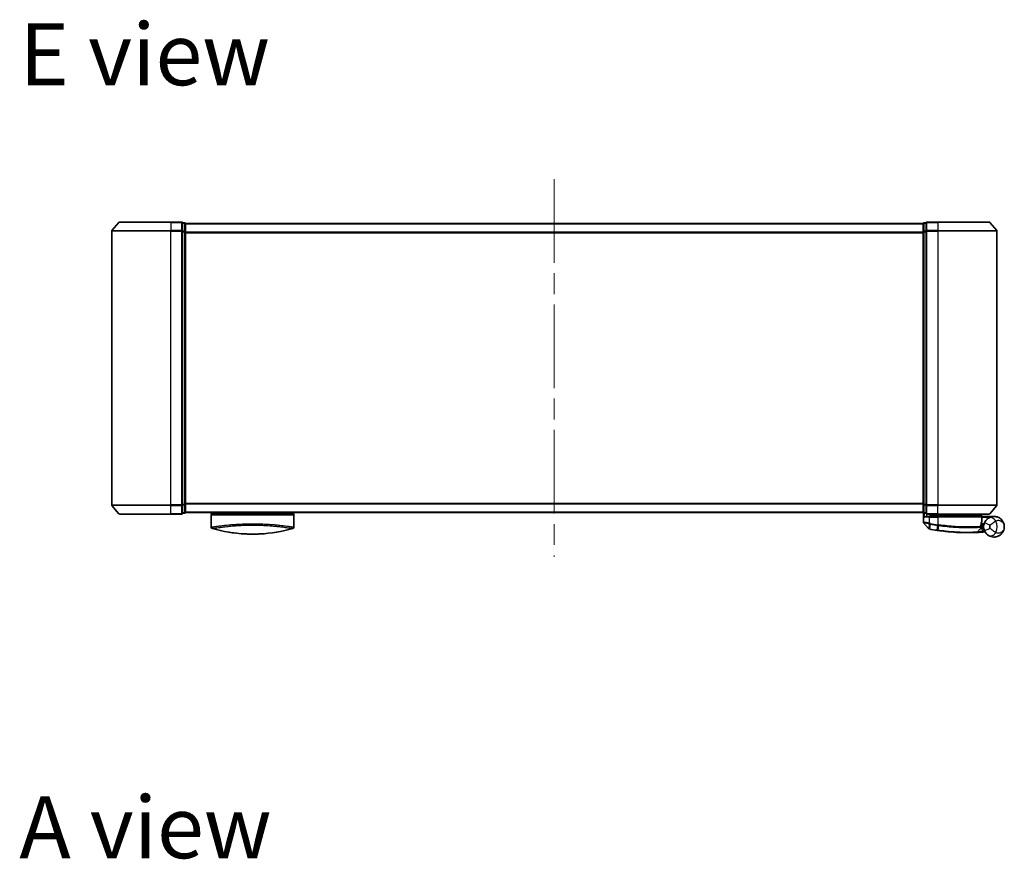
# Model space of a CAD drawing. Units: millimetres. Extents: x 72 to 8529, y 40 to 1726.
# Drawn here: x 2658 to 2992, y 1069 to 1354 of the extents above; entities that cross this region are included whole.
import ezdxf

# ---------------------------------------------------------------- set-up
doc = ezdxf.new("R2010")
doc.units = ezdxf.units.MM
doc.header["$LTSCALE"] = 5
doc.linetypes.add('CHAIN', pattern=[0.3543, 0.2362, -0.0295, 0.0591, -0.0295])
for name, color, linetype, lineweight in [('Centerline (ISO)', 131, 'Continuous', 18), ('Symbol (ISO)', 7, 'Continuous', 18), ('Visible (ISO)', 7, 'Continuous', 35), ('Visible Narrow (ISO)', 7, 'Continuous', 25)]:
    doc.layers.add(name, color=color, linetype=linetype, lineweight=lineweight)
doc.styles.add('Note Text (TK)', font='MS PGothic.ttf')

msp = doc.modelspace()

# ---------------------------------------------------------------- linework, layer by layer
at = {"layer": 'Centerline (ISO)', "linetype": 'CHAIN', "ltscale": 23.990969}
msp.add_line((2839.107, 1299.89), (2839.107, 1171.89), dxfattribs=at)
at = {"layer": 'Visible (ISO)'}
for p, q in [((2691.517, 1285.282), (2689.177, 1282.473)), ((2691.748, 1285.39), (2709.107, 1285.39)), ((2712.807, 1285.39), (2709.107, 1285.39)), ((2713.807, 1285.09), (2713.107, 1285.09)), ((2713.107, 1282.281), (2713.107, 1285.09)), ((2714.107, 1284.79), (2714.107, 1284.89)), ((2964.107, 1284.89), (2714.107, 1284.89)), ((2714.107, 1282.1), (2714.107, 1284.79)), ((2964.107, 1284.89), (2964.107, 1284.79)), ((2964.107, 1284.79), (2964.107, 1282.1)), ((2965.107, 1285.09), (2964.407, 1285.09)), ((2965.107, 1285.09), (2965.107, 1282.281)), ((2969.107, 1285.39), (2965.407, 1285.39)), ((2969.107, 1285.39), (2986.467, 1285.39)), ((2986.697, 1285.282), (2989.038, 1282.473)), ((2689.107, 1282.281), (2689.107, 1189.499)), ((2713.107, 1189.499), (2713.107, 1282.281)), ((2714.107, 1189.68), (2714.107, 1282.1)), ((2964.107, 1282.1), (2964.107, 1189.68)), ((2965.107, 1282.281), (2965.107, 1189.499)), ((2989.107, 1189.499), (2989.107, 1282.281)), ((2691.517, 1186.498), (2689.177, 1189.307)), ((2713.107, 1186.69), (2713.107, 1189.499)), ((2714.107, 1186.99), (2714.107, 1189.68)), ((2964.107, 1189.68), (2964.107, 1186.99)), ((2965.107, 1189.499), (2965.107, 1186.69)), ((2986.697, 1186.498), (2989.038, 1189.307)), ((2709.107, 1186.39), (2691.748, 1186.39)), ((2709.107, 1186.39), (2712.807, 1186.39)), ((2713.107, 1186.69), (2713.807, 1186.69)), ((2714.107, 1186.89), (2714.107, 1186.99)), ((2714.107, 1186.89), (2964.107, 1186.89)), ((2722.857, 1186.89), (2722.857, 1186.59)), ((2722.857, 1186.59), (2750.857, 1186.59)), ((2722.857, 1186.09), (2722.857, 1181.967)), ((2750.857, 1186.89), (2750.857, 1186.59)), ((2750.857, 1186.09), (2750.857, 1181.967)), ((2964.107, 1186.99), (2964.107, 1186.89)), ((2964.207, 1186.766), (2964.207, 1183.659)), ((2964.407, 1186.69), (2965.107, 1186.69)), ((2965.407, 1186.39), (2969.107, 1186.39)), ((2965.407, 1185.59), (2966.207, 1185.59)), ((2969.107, 1185.59), (2966.207, 1185.59)), ((2966.507, 1186.39), (2966.507, 1185.59)), ((2967.007, 1185.59), (2966.507, 1186.09)), ((2966.507, 1186.09), (2968.507, 1186.09)), ((2969.107, 1186.09), (2968.507, 1186.09)), ((2986.467, 1186.39), (2969.107, 1186.39)), ((2969.107, 1186.09), (2983.59, 1186.09)), ((2969.107, 1185.59), (2983.657, 1185.59)), ((2983.59, 1186.09), (2983.607, 1186.09)), ((2983.607, 1186.09), (2983.607, 1186.39)), ((2983.607, 1186.09), (2984.107, 1185.59)), ((2983.957, 1183.887), (2983.957, 1185.29)), ((2988.107, 1185.59), (2984.091, 1185.59)), ((2965.9, 1181.466), (2964.274, 1183.47)), ((2982.394, 1180.249), (2983.544, 1181.468)), ((2983.781, 1182.19), (2983.609, 1182.19)), ((2983.635, 1182.59), (2984.607, 1182.59)), ((2984.607, 1183.09), (2983.72, 1183.09)), ((2984.607, 1183.09), (2984.607, 1182.09))]:
    msp.add_line(p, q, dxfattribs=at)
for centre, radius, start, end in [((2691.748, 1285.09), 0.3, 90, 140.19443), ((2712.807, 1285.09), 0.3, 0, 90), ((2713.807, 1284.79), 0.3, 0, 90), ((2964.407, 1284.79), 0.3, 90, 180), ((2965.407, 1285.09), 0.3, 90, 180), ((2986.467, 1285.09), 0.3, 39.80557, 90), ((2689.407, 1282.281), 0.3, 140.19443, 180), ((2988.807, 1282.281), 0.3, 0, 39.80557), ((2689.407, 1189.499), 0.3, 180, 219.80557), ((2988.807, 1189.499), 0.3, 320.19443, 0), ((2691.748, 1186.69), 0.3, 219.80557, 270), ((2712.807, 1186.69), 0.3, 270, 0), ((2713.807, 1186.99), 0.3, 270, 0), ((2723.357, 1186.09), 0.5, 90, 180), ((2750.357, 1186.09), 0.5, 0, 90), ((2964.407, 1186.99), 0.3, 180, 270), ((2965.407, 1186.69), 0.3, 180, 270), ((2983.657, 1185.29), 0.3, 0, 90), ((2986.467, 1186.69), 0.3, 270, 320.19443), ((2723.357, 1181.967), 0.5, 180, 254.17611), ((2725.057, 1182.754), 0.5, 301.65283, 301.68235), ((2750.357, 1181.967), 0.5, 285.82389, 0), ((2964.507, 1183.659), 0.3, 180, 219.0519), ((2966.133, 1181.655), 0.3, 219.0519, 258.94777), ((2979.207, 1248.59), 68.5, 259.05999, 261.29052), ((2983.325, 1181.674), 0.3, 316.67461, 4.97548), ((2983.657, 1183.887), 0.3, 338.00927, 0), ((2988.107, 1182.09), 3.5, 158.33427, 201.66573), ((2982.176, 1180.455), 0.3, 272.49447, 316.67461), ((2979.207, 1248.59), 68.5, 274.08449, 274.75952), ((2984.916, 1180.027), 0.3, 32.87658, 94.75952)]:
    msp.add_arc(centre, radius, start, end, dxfattribs=at)
for centre, major_axis, start_param, end_param in [((2735.071, 1217.09), (42.866, -6.124), 4.5571409, 4.8191139), ((2738.643, 1217.09), (42.866, 6.124), 4.6056641, 4.867637)]:
    msp.add_ellipse(centre, major_axis=major_axis, ratio=0.8630804, start_param=start_param, end_param=end_param, dxfattribs=at)
for points, knots in [([(2964.475, 1185.29), (2964.476, 1185.291), (2964.477, 1185.292), (2964.548, 1185.346), (2964.641, 1185.399), (2964.862, 1185.492), (2964.981, 1185.53), (2965.185, 1185.573), (2965.265, 1185.584), (2965.341, 1185.588)], [-0.00063245, -0.00063245, -0.00063245, -0.00063245, 0, 0, 0.04422726, 0.04422726, 0.08643036, 0.08643036, 0.11460467, 0.11460467, 0.11460467, 0.11460467]), ([(2983.369, 1185.887), (2983.397, 1185.914), (2983.424, 1185.941), (2983.477, 1185.991), (2983.501, 1186.014), (2983.542, 1186.052), (2983.558, 1186.066), (2983.581, 1186.085), (2983.588, 1186.09), (2983.59, 1186.09)], [0, 0, 0, 0, 0.011706172, 0.011706172, 0.023422066, 0.023422066, 0.035151599, 0.035151599, 0.046245014, 0.046245014, 0.046245014, 0.046245014]), ([(2984.091, 1185.59), (2984.09, 1185.589), (2984.087, 1185.581), (2984.075, 1185.553), (2984.067, 1185.532), (2984.045, 1185.48), (2984.032, 1185.447), (2984.001, 1185.374), (2983.985, 1185.333), (2983.967, 1185.291), (2983.967, 1185.291), (2983.967, 1185.29)], [0, 0, 0, 0, 0.010891354, 0.010891354, 0.022268722, 0.022268722, 0.034595277, 0.034595277, 0.047908094, 0.047908094, 0.048139019, 0.048139019, 0.048139019, 0.048139019]), ([(2986.199, 1185.024), (2986.127, 1184.977), (2986.048, 1184.922), (2985.832, 1184.754), (2985.689, 1184.628), (2985.386, 1184.304), (2985.228, 1184.097), (2985.003, 1183.716), (2984.922, 1183.552), (2984.855, 1183.382)], [0, 0, 0, 0, 0.0178574, 0.0178574, 0.04642925, 0.04642925, 0.08026809, 0.08026809, 0.1037355, 0.1037355, 0.1037355, 0.1037355]), ([(2991.607, 1182.09), (2991.607, 1182.598), (2991.495, 1183.109), (2991.034, 1184.091), (2990.664, 1184.554), (2989.881, 1185.131), (2989.537, 1185.309), (2989.163, 1185.427), (2988.814, 1185.537), (2988.433, 1185.597), (2987.436, 1185.577), (2986.8, 1185.415), (2986.199, 1185.024)], [-0.00145827, -0.00145827, -0.00145827, -0.00145827, 0.15058731, 0.15058731, 0.31772449, 0.31772449, 0.42218523, 0.42218523, 0.42218523, 0.51948067, 0.51948067, 0.66651694, 0.66651694, 0.66651694, 0.66651694]), ([(2966.076, 1181.361), (2966.076, 1181.361), (2966.076, 1181.36), (2966.077, 1181.36), (2966.079, 1181.36), (2966.082, 1181.359), (2966.084, 1181.359), (2966.09, 1181.358), (2966.094, 1181.357), (2966.103, 1181.355), (2966.107, 1181.354), (2966.116, 1181.353), (2966.121, 1181.352), (2966.134, 1181.349), (2966.142, 1181.348), (2966.158, 1181.345), (2966.165, 1181.343), (2966.173, 1181.342)], [0, 0, 0, 0, 0.000693218, 0.000693218, 0.001802366, 0.001802366, 0.002960711, 0.002960711, 0.004756059, 0.004756059, 0.00644606, 0.00644606, 0.008146427, 0.008146427, 0.010747742, 0.010747742, 0.013065411, 0.013065411, 0.013065411, 0.013065411]), ([(2966.173, 1181.342), (2966.178, 1181.341), (2966.184, 1181.339), (2966.196, 1181.337), (2966.202, 1181.336), (2966.207, 1181.335)], [0, 0, 0, 0, 0.0017612427, 0.0017612427, 0.0035224854, 0.0035224854, 0.0035224854, 0.0035224854]), ([(2983.624, 1181.7), (2983.624, 1181.7), (2983.621, 1181.737), (2983.611, 1181.885), (2983.606, 1181.997), (2983.608, 1182.147)], [0, 0, 0, 0, 0.19200024, 0.19200024, 0.38400049, 0.38400049, 0.38400049, 0.38400049]), ([(2983.608, 1182.147), (2983.61, 1182.292), (2983.619, 1182.436), (2983.674, 1182.947), (2983.75, 1183.237), (2983.86, 1183.584), (2983.9, 1183.69), (2983.935, 1183.775)], [0.09462182, 0.09462182, 0.09462182, 0.09462182, 0.1411586, 0.1411586, 0.27251134, 0.27251134, 0.3546068, 0.3546068, 0.3546068, 0.3546068]), ([(2983.781, 1182.19), (2983.841, 1182.19), (2983.9, 1182.183), (2984.182, 1182.125), (2984.402, 1182.005), (2984.61, 1181.892), (2984.612, 1181.891), (2984.613, 1181.89)], [0, 0, 0, 0, 0.017783887, 0.017783887, 0.086254342, 0.086254342, 0.086705251, 0.086705251, 0.086705251, 0.086705251]), ([(2986.199, 1179.156), (2986.8, 1178.765), (2987.436, 1178.603), (2988.433, 1178.583), (2988.814, 1178.643), (2989.163, 1178.753), (2989.537, 1178.871), (2989.881, 1179.049), (2990.664, 1179.626), (2991.034, 1180.089), (2991.495, 1181.071), (2991.607, 1181.582), (2991.607, 1182.09)], [1.04008392, 1.04008392, 1.04008392, 1.04008392, 1.18712019, 1.18712019, 1.28441563, 1.28441563, 1.28441563, 1.38887637, 1.38887637, 1.55601355, 1.55601355, 1.70805912, 1.70805912, 1.70805912, 1.70805912]), ([(2734.382, 1179.652), (2734.899, 1179.626), (2735.433, 1179.608), (2735.972, 1179.599), (2736.56, 1179.589), (2737.155, 1179.589), (2737.743, 1179.599), (2738.282, 1179.608), (2738.816, 1179.626), (2739.333, 1179.652)], [0, 0, 0, 0, 2.6620505, 2.6620505, 2.6620505, 5.5663935, 5.5663935, 5.5663935, 8.2287289, 8.2287289, 8.2287289, 8.2287289]), ([(2739.333, 1179.652), (2739.129, 1179.642), (2738.925, 1179.633), (2738.718, 1179.625), (2738.259, 1179.608), (2737.744, 1179.596), (2737.269, 1179.592), (2737.135, 1179.591), (2736.997, 1179.59), (2736.857, 1179.59), (2736.483, 1179.59), (2736.096, 1179.595), (2735.728, 1179.603), (2735.352, 1179.611), (2734.938, 1179.626), (2734.567, 1179.643), (2734.505, 1179.646), (2734.443, 1179.649), (2734.382, 1179.652)], [17.4406245, 17.4406245, 17.4406245, 17.4406245, 18.3470187, 18.3470187, 18.3470187, 20.362564, 20.362564, 20.362564, 20.9336993, 20.9336993, 20.9336993, 22.4687735, 22.4687735, 22.4687735, 24.0353656, 24.0353656, 24.0353656, 24.2957536, 24.2957536, 24.2957536, 24.2957536]), ([(2968.835, 1180.88), (2968.88, 1180.873), (2968.926, 1180.866), (2969.016, 1180.852), (2969.062, 1180.846), (2969.107, 1180.839)], [0, 0, 0, 0, 0.013713761, 0.013713761, 0.027427502, 0.027427502, 0.027427502, 0.027427502]), ([(2969.107, 1180.839), (2969.952, 1180.713), (2970.799, 1180.603), (2972.965, 1180.362), (2974.261, 1180.258), (2976.92, 1180.113), (2978.228, 1180.089), (2980.423, 1180.091), (2981.265, 1180.119), (2982.037, 1180.148), (2982.189, 1180.155), (2982.189, 1180.155)], [0.0000022, 0.0000022, 0.0000022, 0.0000022, 0.2551437, 0.2551437, 0.6633736, 0.6633736, 1.1653434, 1.1653434, 1.709248, 1.709248, 2.0530218, 2.0530218, 2.0530218, 2.0530218]), ([(2982.189, 1180.155), (2982.189, 1180.155), (2982.194, 1180.155), (2982.224, 1180.157), (2982.256, 1180.158), (2982.356, 1180.162), (2982.431, 1180.166), (2982.615, 1180.175), (2982.728, 1180.18), (2983.035, 1180.197), (2983.24, 1180.209), (2983.659, 1180.235), (2983.873, 1180.249), (2984.086, 1180.264)], [0, 0, 0, 0, 0.01762996, 0.01762996, 0.0458379, 0.0458379, 0.08250822, 0.08250822, 0.1242484, 0.1242484, 0.18917009, 0.18917009, 0.25316605, 0.25316605, 0.25316605, 0.25316605]), ([(2984.855, 1180.798), (2984.922, 1180.628), (2985.003, 1180.464), (2985.228, 1180.083), (2985.386, 1179.877), (2985.689, 1179.552), (2985.832, 1179.426), (2986.048, 1179.258), (2986.127, 1179.203), (2986.199, 1179.156)], [-0.1037355, -0.1037355, -0.1037355, -0.1037355, -0.08026809, -0.08026809, -0.04642925, -0.04642925, -0.0178574, -0.0178574, 0, 0, 0, 0])]:
    msp.add_open_spline(points, degree=3, knots=knots, dxfattribs=at)
for points in [[(2965.341, 1185.588), (2965.364, 1185.59), (2965.386, 1185.59), (2965.407, 1185.59)], [(2984.091, 1185.59), (2984.091, 1185.59), (2984.091, 1185.59), (2984.091, 1185.59)], [(2722.874, 1181.969), (2722.874, 1181.969), (2722.874, 1181.969), (2722.874, 1181.969)], [(2748.395, 1182.328), (2748.395, 1182.328), (2748.395, 1182.328), (2748.395, 1182.328)], [(2731.055, 1179.929), (2730.246, 1180.023), (2729.501, 1180.131), (2728.861, 1180.234)], [(2740.602, 1179.731), (2740.188, 1179.7), (2739.763, 1179.673), (2739.333, 1179.652)]]:
    msp.add_open_spline(points, degree=3, dxfattribs=at)
msp.add_rational_spline([(2983.369, 1185.887), (2983.219, 1185.737), (2983.072, 1185.59)], [1.00193164479, 1.00196945404, 1.00189648125], degree=2, dxfattribs=at)
at = {"layer": 'Visible Narrow (ISO)'}
for p, q in [((2709.107, 1285.282), (2691.517, 1285.282)), ((2709.107, 1285.282), (2709.107, 1285.39)), ((2709.107, 1285.282), (2712.807, 1285.282)), ((2709.107, 1285.282), (2709.107, 1282.473)), ((2712.807, 1285.282), (2712.807, 1285.39)), ((2712.807, 1285.282), (2712.807, 1282.473)), ((2713.107, 1284.982), (2713.807, 1284.982)), ((2713.807, 1284.982), (2713.807, 1285.09)), ((2713.807, 1284.982), (2713.807, 1282.292)), ((2714.107, 1284.782), (2964.107, 1284.782)), ((2964.407, 1285.09), (2964.407, 1284.982)), ((2964.407, 1282.292), (2964.407, 1284.982)), ((2964.407, 1284.982), (2965.107, 1284.982)), ((2965.407, 1285.39), (2965.407, 1285.282)), ((2965.407, 1285.282), (2969.107, 1285.282)), ((2965.407, 1282.473), (2965.407, 1285.282)), ((2969.107, 1285.282), (2969.107, 1285.39)), ((2986.697, 1285.282), (2969.107, 1285.282)), ((2969.107, 1285.282), (2969.107, 1282.473)), ((2709.107, 1282.281), (2689.107, 1282.281)), ((2689.177, 1282.473), (2709.107, 1282.473)), ((2712.807, 1282.473), (2709.107, 1282.473)), ((2709.107, 1282.473), (2709.107, 1282.281)), ((2709.107, 1282.281), (2712.807, 1282.281)), ((2709.107, 1189.499), (2709.107, 1282.281)), ((2712.807, 1282.281), (2712.807, 1282.473)), ((2712.807, 1282.281), (2713.107, 1282.281)), ((2712.807, 1282.281), (2712.807, 1189.499)), ((2713.807, 1282.292), (2713.107, 1282.292)), ((2713.107, 1282.1), (2713.807, 1282.1)), ((2713.807, 1282.1), (2713.807, 1282.292)), ((2713.807, 1282.1), (2714.107, 1282.1)), ((2713.807, 1282.1), (2713.807, 1189.68)), ((2964.107, 1281.973), (2714.107, 1281.973)), ((2714.107, 1281.781), (2964.107, 1281.781)), ((2964.107, 1282.1), (2964.407, 1282.1)), ((2964.407, 1282.292), (2964.407, 1282.1)), ((2965.107, 1282.292), (2964.407, 1282.292)), ((2964.407, 1189.68), (2964.407, 1282.1)), ((2964.407, 1282.1), (2965.107, 1282.1)), ((2965.107, 1282.281), (2965.407, 1282.281)), ((2969.107, 1282.473), (2965.407, 1282.473)), ((2965.407, 1282.473), (2965.407, 1282.281)), ((2965.407, 1282.281), (2969.107, 1282.281)), ((2965.407, 1189.499), (2965.407, 1282.281)), ((2969.107, 1282.473), (2969.107, 1282.281)), ((2969.107, 1282.473), (2989.038, 1282.473)), ((2989.107, 1282.281), (2969.107, 1282.281)), ((2969.107, 1282.281), (2969.107, 1189.499)), ((2689.107, 1189.499), (2709.107, 1189.499)), ((2709.107, 1189.307), (2689.177, 1189.307)), ((2712.807, 1189.499), (2709.107, 1189.499)), ((2709.107, 1189.307), (2709.107, 1189.499)), ((2709.107, 1189.307), (2712.807, 1189.307)), ((2709.107, 1186.498), (2709.107, 1189.307)), ((2713.107, 1189.499), (2712.807, 1189.499)), ((2712.807, 1189.307), (2712.807, 1189.499)), ((2712.807, 1189.307), (2712.807, 1186.498)), ((2713.807, 1189.68), (2713.107, 1189.68)), ((2713.107, 1189.488), (2713.807, 1189.488)), ((2714.107, 1189.68), (2713.807, 1189.68)), ((2713.807, 1189.488), (2713.807, 1189.68)), ((2713.807, 1189.488), (2713.807, 1186.798)), ((2964.107, 1189.999), (2714.107, 1189.999)), ((2714.107, 1189.807), (2964.107, 1189.807)), ((2964.407, 1189.68), (2964.107, 1189.68)), ((2964.407, 1189.68), (2964.407, 1189.488)), ((2965.107, 1189.68), (2964.407, 1189.68)), ((2964.407, 1186.798), (2964.407, 1189.488)), ((2964.407, 1189.488), (2965.107, 1189.488)), ((2965.407, 1189.499), (2965.107, 1189.499)), ((2969.107, 1189.499), (2965.407, 1189.499)), ((2965.407, 1189.499), (2965.407, 1189.307)), ((2965.407, 1189.307), (2969.107, 1189.307)), ((2965.407, 1186.498), (2965.407, 1189.307)), ((2969.107, 1189.307), (2969.107, 1189.499)), ((2969.107, 1189.499), (2989.107, 1189.499)), ((2989.038, 1189.307), (2969.107, 1189.307)), ((2969.107, 1186.498), (2969.107, 1189.307)), ((2691.517, 1186.498), (2709.107, 1186.498)), ((2712.807, 1186.498), (2709.107, 1186.498)), ((2709.107, 1186.498), (2709.107, 1186.39)), ((2712.807, 1186.39), (2712.807, 1186.498)), ((2713.807, 1186.798), (2713.107, 1186.798)), ((2713.807, 1186.69), (2713.807, 1186.798)), ((2964.107, 1186.998), (2714.107, 1186.998)), ((2722.857, 1186.09), (2750.857, 1186.09)), ((2964.407, 1186.798), (2964.407, 1186.69)), ((2965.107, 1186.798), (2964.407, 1186.798)), ((2964.475, 1186.69), (2964.475, 1185.29)), ((2966.207, 1185.29), (2964.475, 1185.29)), ((2965.341, 1185.588), (2965.341, 1186.397)), ((2969.107, 1186.498), (2965.407, 1186.498)), ((2965.407, 1186.498), (2965.407, 1186.39)), ((2966.207, 1185.29), (2966.207, 1185.59)), ((2966.207, 1185.29), (2969.107, 1185.29)), ((2966.207, 1183.296), (2966.207, 1185.29)), ((2966.707, 1185.89), (2966.707, 1185.59)), ((2968.507, 1186.09), (2968.507, 1186.39)), ((2968.507, 1185.59), (2968.507, 1186.09)), ((2969.107, 1186.498), (2969.107, 1186.39)), ((2969.107, 1186.498), (2986.697, 1186.498)), ((2969.107, 1186.39), (2969.107, 1186.09)), ((2969.107, 1185.59), (2969.107, 1186.09)), ((2969.107, 1185.29), (2969.107, 1185.59)), ((2983.954, 1185.29), (2969.107, 1185.29)), ((2969.107, 1185.29), (2969.107, 1182.785)), ((2983.957, 1185.29), (2983.954, 1185.29)), ((2983.954, 1185.29), (2983.954, 1183.887)), ((2983.956, 1185.3), (2983.967, 1185.29)), ((2983.967, 1185.29), (2986.69, 1185.29)), ((2984.091, 1185.59), (2984.091, 1185.59)), ((2723.765, 1182.107), (2723.767, 1182.106)), ((2726.609, 1182.491), (2726.608, 1182.491)), ((2747.107, 1182.491), (2747.106, 1182.491)), ((2966.207, 1183.296), (2966.162, 1183.088)), ((2966.164, 1181.431), (2966.205, 1183.08)), ((2966.205, 1183.08), (2966.246, 1183.288)), ((2966.224, 1181.421), (2966.207, 1181.335)), ((2966.532, 1183.016), (2966.224, 1181.421)), ((2966.532, 1183.016), (2966.573, 1183.224)), ((2968.848, 1180.967), (2969.094, 1182.572)), ((2969.107, 1182.785), (2969.075, 1182.575)), ((2969.36, 1182.532), (2969.12, 1180.926)), ((2983.954, 1183.887), (2983.957, 1183.887)), ((2986.713, 1182.644), (2984.855, 1183.382)), ((2984.855, 1180.798), (2986.713, 1181.536)), ((2968.848, 1180.967), (2968.835, 1180.88)), ((2984.065, 1180.563), (2984.71, 1181.247)), ((2984.065, 1180.563), (2984.086, 1180.264))]:
    msp.add_line(p, q, dxfattribs=at)
for centre, radius, start, end in [((2979.207, 1248.59), 68.412, 259.05999, 261.29052), ((2979.207, 1248.59), 66.788, 259.05999, 261.27414), ((2979.207, 1248.59), 66.576, 259.05999, 261.27414), ((2988.107, 1182.09), 1.5, 158.33427, 201.66573), ((2984.607, 1182.09), 2.178, 345.26702, 14.73298), ((2984.607, 1182.09), 4.532, 334.88164, 25.11836), ((2979.207, 1248.59), 68.2, 274.08449, 274.81023)]:
    msp.add_arc(centre, radius, start, end, dxfattribs=at)
for centre, major_axis, ratio, start_param, end_param in [((2712.807, 1285.09), (0.3, 0), 0.6401844, 0, 1.5707963), ((2713.807, 1284.79), (0.3, 0), 0.6401844, 0, 1.5707963), ((2964.407, 1284.79), (-0.3, 0), 0.6401844, 4.712389, 6.2831853), ((2965.407, 1285.09), (-0.3, 0), 0.6401844, 4.712389, 6.2831853), ((2712.807, 1282.281), (0.3, 0), 0.6401844, 0, 1.5707963), ((2713.807, 1282.1), (0.3, 0), 0.6401844, 0, 1.5707963), ((2964.407, 1282.1), (-0.3, 0), 0.6401844, 4.712389, 6.2831853), ((2965.407, 1282.281), (-0.3, 0), 0.6401844, 4.712389, 6.2831853), ((2712.807, 1189.499), (0.3, 0), 0.6401844, 4.712389, 6.2831853), ((2713.807, 1189.68), (0.3, 0), 0.6401844, 4.712389, 6.2831853), ((2964.407, 1189.68), (-0.3, 0), 0.6401844, 0, 1.5707963), ((2965.407, 1189.499), (-0.3, 0), 0.6401844, 0, 1.5707963), ((2712.807, 1186.69), (0.3, 0), 0.6401844, 4.712389, 6.2831853), ((2713.807, 1186.99), (0.3, 0), 0.6401844, 4.712389, 6.2831853), ((2964.407, 1186.99), (-0.3, 0), 0.6401844, 0, 1.5707963), ((2965.407, 1186.69), (-0.3, 0), 0.6401844, 0, 1.5707963), ((2983.657, 1185.29), (0, 0.3), 0.9897433, 4.712389, 6.2831853), ((2987.29, 1183.348), (-1.09, 1.677), 0.7820226, 4.6041036, 6.2831853), ((2739.084, 1216.753), (-41.927, -6.317), 0.8536225, 1.7027922, 1.7028021), ((2966.23, 1181.636), (-0.057, -0.295), 0.1239837, 5.5052477, 6.2831853), ((2969.126, 1182.782), (-0.046, -0.296), 0.0012649, 0.785399, 1.5709917), ((2969.388, 1182.742), (-0.045, -0.297), 0.0188434, 0.7861583, 1.5736468), ((2983.308, 1182.151), (-0.019, 0.299), 0.965882, 3.8904643, 4.6509727), ((2983.308, 1182.151), (0.3, -0.004), 0.9680079, 5.504015, 6.2831853), ((2983.308, 1182.151), (0.3, -0.004), 0.0474421, 0, 0.2617649), ((2983.657, 1183.887), (0.278, -0.112), 0.9330817, 0, 0.4084591), ((2969.151, 1181.135), (-0.044, -0.297), 0.0008358, 0.0000001, 0.7860507), ((2987.29, 1180.833), (-1.09, -1.677), 0.7820226, 0, 1.6790817)]:
    msp.add_ellipse(centre, major_axis=major_axis, ratio=ratio, start_param=start_param, end_param=end_param, dxfattribs=at)
msp.add_open_spline([(2983.369, 1185.887), (2983.468, 1185.788), (2983.567, 1185.689), (2983.666, 1185.59)], degree=3, dxfattribs=at)
for points, knots in [([(2984.091, 1185.59), (2984.022, 1185.659), (2983.953, 1185.727), (2983.885, 1185.796), (2983.787, 1185.894), (2983.688, 1185.992), (2983.59, 1186.09)], [-0.143223338, -0.143223338, -0.143223338, -0.143223338, -0.11414628, -0.11414628, -0.11414628, -0.072471582, -0.072471582, -0.072471582, -0.072471582]), ([(2722.857, 1181.967), (2722.857, 1181.967), (2722.858, 1181.967), (2722.86, 1181.967), (2722.863, 1181.967), (2722.866, 1181.968), (2722.871, 1181.969), (2722.872, 1181.969), (2722.873, 1181.969), (2722.875, 1181.969), (2722.88, 1181.97), (2722.886, 1181.971), (2722.894, 1181.972), (2722.904, 1181.973), (2722.917, 1181.975), (2722.932, 1181.978), (2722.949, 1181.98), (2722.969, 1181.983), (2722.992, 1181.987), (2723.017, 1181.991), (2723.046, 1181.995), (2723.08, 1182.001), (2723.116, 1182.006), (2723.156, 1182.012), (2723.203, 1182.02), (2723.252, 1182.027), (2723.307, 1182.036), (2723.368, 1182.045), (2723.39, 1182.049), (2723.412, 1182.052), (2723.434, 1182.055), (2723.482, 1182.063), (2723.533, 1182.071), (2723.587, 1182.079), (2723.673, 1182.092), (2723.768, 1182.106), (2723.872, 1182.122), (2723.983, 1182.139), (2724.105, 1182.157), (2724.239, 1182.176), (2724.382, 1182.197), (2724.537, 1182.22), (2724.706, 1182.244), (2724.889, 1182.27), (2725.087, 1182.297), (2725.299, 1182.325), (2725.481, 1182.35), (2725.675, 1182.375), (2725.879, 1182.401), (2725.933, 1182.408), (2725.989, 1182.415), (2726.046, 1182.422), (2726.336, 1182.459), (2726.649, 1182.496), (2726.982, 1182.535), (2727.118, 1182.55), (2727.258, 1182.566), (2727.401, 1182.582), (2727.642, 1182.608), (2727.892, 1182.635), (2728.149, 1182.661), (2728.489, 1182.696), (2728.843, 1182.73), (2729.208, 1182.763), (2729.335, 1182.774), (2729.464, 1182.785), (2729.596, 1182.797), (2729.983, 1182.829), (2730.388, 1182.861), (2730.791, 1182.89), (2730.979, 1182.903), (2731.169, 1182.916), (2731.362, 1182.928), (2731.448, 1182.934), (2731.535, 1182.939), (2731.623, 1182.945), (2731.881, 1182.961), (2732.203, 1182.979), (2732.47, 1182.993), (2732.779, 1183.009), (2733.093, 1183.023), (2733.409, 1183.036), (2733.533, 1183.041), (2733.658, 1183.045), (2733.783, 1183.05), (2734.226, 1183.066), (2734.674, 1183.079), (2735.125, 1183.088), (2735.275, 1183.091), (2735.425, 1183.094), (2735.575, 1183.096), (2735.613, 1183.097), (2735.651, 1183.097), (2735.689, 1183.098), (2736.077, 1183.103), (2736.469, 1183.106), (2736.857, 1183.106)], [0, 0, 0, 0, 0.7861213, 0.7861213, 0.7861213, 1.5951343, 1.5951343, 1.5951343, 1.7653073, 1.7653073, 1.7653073, 2.463506, 2.463506, 2.463506, 3.371515, 3.371515, 3.371515, 4.320555, 4.320555, 4.320555, 5.3137721, 5.3137721, 5.3137721, 6.355945, 6.355945, 6.355945, 7.4538884, 7.4538884, 7.4538884, 7.8304627, 7.8304627, 7.8304627, 8.6166067, 8.6166067, 8.6166067, 9.8511348, 9.8511348, 9.8511348, 11.1693368, 11.1693368, 11.1693368, 12.5863009, 12.5863009, 12.5863009, 14.1207812, 14.1207812, 14.1207812, 15.4411658, 15.4411658, 15.4411658, 15.7967722, 15.7967722, 15.7967722, 17.6262503, 17.6262503, 17.6262503, 18.3750113, 18.3750113, 18.3750113, 19.6374124, 19.6374124, 19.6374124, 21.3088568, 21.3088568, 21.3088568, 21.8889168, 21.8889168, 21.8889168, 23.5847535, 23.5847535, 23.5847535, 24.3774872, 24.3774872, 24.3774872, 24.7343519, 24.7343519, 24.7343519, 25.7885983, 25.7885983, 25.7885983, 27.0116386, 27.0116386, 27.0116386, 27.4929176, 27.4929176, 27.4929176, 29.1978978, 29.1978978, 29.1978978, 29.7636789, 29.7636789, 29.7636789, 29.9069461, 29.9069461, 29.9069461, 31.3635721, 31.3635721, 31.3635721, 31.3635721]), ([(2723.221, 1181.485), (2723.221, 1181.485), (2723.221, 1181.486), (2723.221, 1181.486), (2723.221, 1181.486), (2723.222, 1181.486), (2723.222, 1181.486), (2723.223, 1181.486), (2723.224, 1181.486), (2723.225, 1181.486), (2723.225, 1181.486), (2723.225, 1181.486), (2723.225, 1181.486), (2723.227, 1181.486), (2723.229, 1181.487), (2723.232, 1181.487), (2723.234, 1181.488), (2723.236, 1181.488), (2723.238, 1181.488), (2723.238, 1181.488), (2723.239, 1181.488), (2723.239, 1181.488), (2723.242, 1181.489), (2723.245, 1181.489), (2723.248, 1181.49), (2723.249, 1181.49), (2723.25, 1181.49), (2723.25, 1181.49), (2723.256, 1181.491), (2723.263, 1181.492), (2723.27, 1181.494), (2723.278, 1181.495), (2723.287, 1181.496), (2723.297, 1181.498), (2723.301, 1181.498), (2723.305, 1181.499), (2723.31, 1181.5), (2723.332, 1181.504), (2723.359, 1181.509), (2723.393, 1181.514), (2723.398, 1181.515), (2723.403, 1181.516), (2723.408, 1181.517), (2723.43, 1181.52), (2723.454, 1181.524), (2723.48, 1181.528), (2723.508, 1181.533), (2723.538, 1181.538), (2723.571, 1181.543), (2723.592, 1181.546), (2723.614, 1181.55), (2723.637, 1181.554), (2723.726, 1181.569), (2723.833, 1181.586), (2723.959, 1181.606), (2723.992, 1181.612), (2724.027, 1181.617), (2724.062, 1181.623), (2724.087, 1181.627), (2724.111, 1181.631), (2724.137, 1181.635), (2724.177, 1181.641), (2724.219, 1181.648), (2724.263, 1181.655), (2724.415, 1181.679), (2724.585, 1181.706), (2724.776, 1181.735), (2725.08, 1181.782), (2725.435, 1181.833), (2725.839, 1181.889), (2725.961, 1181.905), (2726.087, 1181.922), (2726.217, 1181.94), (2726.488, 1181.976), (2726.77, 1182.012), (2727.068, 1182.049), (2727.384, 1182.087), (2727.719, 1182.127), (2728.082, 1182.167), (2728.256, 1182.186), (2728.435, 1182.205), (2728.618, 1182.224), (2728.908, 1182.255), (2729.209, 1182.284), (2729.518, 1182.313), (2730.038, 1182.361), (2730.529, 1182.402), (2731.094, 1182.443), (2731.246, 1182.454), (2731.394, 1182.465), (2731.54, 1182.474), (2731.873, 1182.497), (2732.191, 1182.516), (2732.509, 1182.534), (2732.663, 1182.542), (2732.824, 1182.551), (2732.991, 1182.559), (2733.188, 1182.568), (2733.394, 1182.578), (2733.608, 1182.586), (2733.753, 1182.592), (2733.898, 1182.598), (2734.044, 1182.603), (2734.491, 1182.618), (2734.916, 1182.63), (2735.369, 1182.639), (2735.86, 1182.648), (2736.359, 1182.654), (2736.857, 1182.654), (2736.951, 1182.654), (2737.044, 1182.653), (2737.138, 1182.653), (2737.431, 1182.652), (2737.727, 1182.649), (2738.014, 1182.645), (2738.309, 1182.641), (2738.595, 1182.634), (2738.888, 1182.627), (2739.037, 1182.623), (2739.187, 1182.618), (2739.337, 1182.614), (2739.788, 1182.6), (2740.208, 1182.583), (2740.644, 1182.563), (2740.672, 1182.561), (2740.7, 1182.56), (2740.729, 1182.559), (2740.982, 1182.546), (2741.234, 1182.533), (2741.484, 1182.518), (2741.716, 1182.504), (2741.947, 1182.49), (2742.175, 1182.474), (2742.499, 1182.452), (2742.817, 1182.429), (2743.126, 1182.405), (2743.371, 1182.385), (2743.669, 1182.36), (2743.903, 1182.339), (2744.147, 1182.318), (2744.399, 1182.294), (2744.653, 1182.269), (2744.808, 1182.254), (2744.957, 1182.239), (2745.1, 1182.224), (2745.191, 1182.215), (2745.279, 1182.205), (2745.365, 1182.196), (2745.818, 1182.147), (2746.247, 1182.098), (2746.647, 1182.049), (2747.094, 1181.994), (2747.504, 1181.94), (2747.872, 1181.889), (2748.035, 1181.867), (2748.19, 1181.845), (2748.336, 1181.824), (2748.55, 1181.793), (2748.746, 1181.764), (2748.925, 1181.737), (2749.12, 1181.707), (2749.294, 1181.68), (2749.449, 1181.655), (2749.479, 1181.65), (2749.509, 1181.646), (2749.538, 1181.641), (2749.551, 1181.639), (2749.565, 1181.637), (2749.578, 1181.635), (2749.641, 1181.625), (2749.7, 1181.615), (2749.756, 1181.606), (2749.879, 1181.586), (2749.985, 1181.569), (2750.072, 1181.555), (2750.074, 1181.555), (2750.076, 1181.554), (2750.078, 1181.554), (2750.137, 1181.544), (2750.19, 1181.536), (2750.235, 1181.528), (2750.261, 1181.524), (2750.285, 1181.52), (2750.306, 1181.517), (2750.311, 1181.516), (2750.316, 1181.515), (2750.32, 1181.514), (2750.346, 1181.51), (2750.368, 1181.506), (2750.387, 1181.503), (2750.394, 1181.502), (2750.4, 1181.501), (2750.405, 1181.5), (2750.421, 1181.498), (2750.434, 1181.495), (2750.444, 1181.494), (2750.452, 1181.492), (2750.458, 1181.491), (2750.464, 1181.49), (2750.464, 1181.49), (2750.464, 1181.49), (2750.465, 1181.49), (2750.465, 1181.49), (2750.466, 1181.49), (2750.466, 1181.49), (2750.47, 1181.489), (2750.473, 1181.489), (2750.476, 1181.489), (2750.479, 1181.488), (2750.481, 1181.488), (2750.483, 1181.487), (2750.484, 1181.487), (2750.484, 1181.487), (2750.485, 1181.487), (2750.487, 1181.487), (2750.489, 1181.486), (2750.49, 1181.486), (2750.49, 1181.486), (2750.49, 1181.486), (2750.491, 1181.486), (2750.491, 1181.486), (2750.492, 1181.486), (2750.492, 1181.486), (2750.492, 1181.486), (2750.493, 1181.485), (2750.493, 1181.485), (2750.493, 1181.485), (2750.494, 1181.485), (2750.494, 1181.485)], [0.0000002, 0.0000002, 0.0000002, 0.0000002, 0.2682475, 0.2682475, 0.2682475, 0.5950492, 0.5950492, 0.5950492, 0.9175476, 0.9175476, 0.9175476, 0.9973105, 0.9973105, 0.9973105, 1.5324971, 1.5324971, 1.5324971, 1.8013532, 1.8013532, 1.8013532, 1.884922, 1.884922, 1.884922, 2.2416162, 2.2416162, 2.2416162, 2.3189969, 2.3189969, 2.3189969, 2.8853233, 2.8853233, 2.8853233, 3.4384716, 3.4384716, 3.4384716, 3.6683296, 3.6683296, 3.6683296, 4.8051961, 4.8051961, 4.8051961, 4.9689965, 4.9689965, 4.9689965, 5.6470917, 5.6470917, 5.6470917, 6.3645688, 6.3645688, 6.3645688, 6.8278915, 6.8278915, 6.8278915, 8.5931806, 8.5931806, 8.5931806, 9.0617284, 9.0617284, 9.0617284, 9.3810896, 9.3810896, 9.3810896, 9.8870347, 9.8870347, 9.8870347, 11.6494142, 11.6494142, 11.6494142, 14.4627643, 14.4627643, 14.4627643, 15.3079613, 15.3079613, 15.3079613, 17.0624252, 17.0624252, 17.0624252, 18.9213702, 18.9213702, 18.9213702, 19.815389, 19.815389, 19.815389, 21.2343432, 21.2343432, 21.2343432, 23.6237641, 23.6237641, 23.6237641, 24.267204, 24.267204, 24.267204, 25.7384356, 25.7384356, 25.7384356, 26.4501686, 26.4501686, 26.4501686, 27.2870817, 27.2870817, 27.2870817, 27.853107, 27.853107, 27.853107, 29.5914632, 29.5914632, 29.5914632, 31.4790797, 31.4790797, 31.4790797, 31.8333722, 31.8333722, 31.8333722, 32.947562, 32.947562, 32.947562, 34.0894487, 34.0894487, 34.0894487, 34.6687336, 34.6687336, 34.6687336, 36.4081819, 36.4081819, 36.4081819, 36.5202413, 36.5202413, 36.5202413, 37.5311247, 37.5311247, 37.5311247, 38.4720504, 38.4720504, 38.4720504, 39.8075036, 39.8075036, 39.8075036, 40.8641004, 40.8641004, 40.8641004, 41.9647381, 41.9647381, 41.9647381, 42.6368082, 42.6368082, 42.6368082, 43.0653758, 43.0653758, 43.0653758, 45.3365296, 45.3365296, 45.3365296, 47.8809661, 47.8809661, 47.8809661, 49.0091114, 49.0091114, 49.0091114, 50.6570538, 50.6570538, 50.6570538, 52.4534826, 52.4534826, 52.4534826, 52.8039224, 52.8039224, 52.8039224, 52.968006, 52.968006, 52.968006, 53.7533676, 53.7533676, 53.7533676, 55.4817925, 55.4817925, 55.4817925, 55.5166925, 55.5166925, 55.5166925, 56.6883416, 56.6883416, 56.6883416, 57.3614027, 57.3614027, 57.3614027, 57.5157764, 57.5157764, 57.5157764, 58.3845884, 58.3845884, 58.3845884, 58.6716005, 58.6716005, 58.6716005, 59.4544999, 59.4544999, 59.4544999, 60.0177202, 60.0177202, 60.0177202, 60.0464036, 60.0464036, 60.0464036, 60.0988256, 60.0988256, 60.0988256, 60.4804935, 60.4804935, 60.4804935, 60.8578212, 60.8578212, 60.8578212, 61.0619869, 61.0619869, 61.0619869, 61.4219772, 61.4219772, 61.4219772, 61.5725379, 61.5725379, 61.5725379, 61.8121634, 61.8121634, 61.8121634, 62.1146609, 62.1146609, 62.1146609, 62.3745537, 62.3745537, 62.3745537, 62.3745537]), ([(2736.857, 1183.106), (2737.16, 1183.106), (2737.464, 1183.104), (2737.768, 1183.101), (2737.851, 1183.1), (2737.934, 1183.099), (2738.017, 1183.098), (2738.235, 1183.095), (2738.452, 1183.091), (2738.668, 1183.086), (2739.119, 1183.077), (2739.566, 1183.063), (2740.009, 1183.047), (2740.105, 1183.044), (2740.202, 1183.04), (2740.298, 1183.036), (2740.643, 1183.022), (2740.985, 1183.006), (2741.32, 1182.989), (2741.576, 1182.975), (2741.916, 1182.956), (2742.164, 1182.94), (2742.225, 1182.937), (2742.286, 1182.933), (2742.346, 1182.929), (2742.846, 1182.897), (2743.331, 1182.861), (2743.799, 1182.823), (2743.905, 1182.814), (2744.009, 1182.806), (2744.113, 1182.797), (2744.623, 1182.754), (2745.105, 1182.708), (2745.562, 1182.662), (2745.953, 1182.622), (2746.326, 1182.581), (2746.681, 1182.541), (2746.698, 1182.539), (2746.714, 1182.537), (2746.73, 1182.535), (2747.063, 1182.497), (2747.375, 1182.459), (2747.667, 1182.423), (2747.933, 1182.389), (2748.182, 1182.357), (2748.414, 1182.326), (2748.585, 1182.303), (2748.747, 1182.281), (2748.899, 1182.259), (2748.936, 1182.254), (2748.972, 1182.249), (2749.007, 1182.244), (2749.176, 1182.22), (2749.332, 1182.198), (2749.475, 1182.177), (2749.608, 1182.157), (2749.731, 1182.139), (2749.842, 1182.122), (2749.91, 1182.112), (2749.974, 1182.102), (2750.035, 1182.093), (2750.067, 1182.088), (2750.097, 1182.083), (2750.127, 1182.079), (2750.208, 1182.067), (2750.28, 1182.055), (2750.346, 1182.045), (2750.408, 1182.036), (2750.463, 1182.027), (2750.512, 1182.02), (2750.558, 1182.013), (2750.599, 1182.006), (2750.634, 1182.001), (2750.652, 1181.998), (2750.669, 1181.995), (2750.684, 1181.993), (2750.698, 1181.991), (2750.71, 1181.989), (2750.722, 1181.987), (2750.746, 1181.983), (2750.766, 1181.98), (2750.782, 1181.978), (2750.798, 1181.975), (2750.811, 1181.973), (2750.821, 1181.972), (2750.831, 1181.97), (2750.838, 1181.969), (2750.843, 1181.969), (2750.845, 1181.968), (2750.846, 1181.968), (2750.847, 1181.968), (2750.85, 1181.968), (2750.853, 1181.967), (2750.854, 1181.967), (2750.857, 1181.967), (2750.857, 1181.967), (2750.857, 1181.967)], [0, 0, 0, 0, 1.1344817, 1.1344817, 1.1344817, 1.4461083, 1.4461083, 1.4461083, 2.2637294, 2.2637294, 2.2637294, 3.9686796, 3.9686796, 3.9686796, 4.3418915, 4.3418915, 4.3418915, 5.6735262, 5.6735262, 5.6735262, 6.6887235, 6.6887235, 6.6887235, 6.9382056, 6.9382056, 6.9382056, 8.9909753, 8.9909753, 8.9909753, 9.45559, 9.45559, 9.45559, 11.7478986, 11.7478986, 11.7478986, 13.711466, 13.711466, 13.711466, 13.800842, 13.800842, 13.800842, 15.6490216, 15.6490216, 15.6490216, 17.3364671, 17.3364671, 17.3364671, 18.5809125, 18.5809125, 18.5809125, 18.8797889, 18.8797889, 18.8797889, 20.3020029, 20.3020029, 20.3020029, 21.6240122, 21.6240122, 21.6240122, 22.4340903, 22.4340903, 22.4340903, 22.8601072, 22.8601072, 22.8601072, 24.0166072, 24.0166072, 24.0166072, 25.1088286, 25.1088286, 25.1088286, 26.1481472, 26.1481472, 26.1481472, 26.6739717, 26.6739717, 26.6739717, 27.1391339, 27.1391339, 27.1391339, 28.0743245, 28.0743245, 28.0743245, 28.9643425, 28.9643425, 28.9643425, 29.8224666, 29.8224666, 29.8224666, 30.0209731, 30.0209731, 30.0209731, 30.6557066, 30.6557066, 30.6557066, 31.4604536, 31.4604536, 31.4604536, 31.4604536]), ([(2966.207, 1183.296), (2966.068, 1183.322), (2965.929, 1183.348), (2965.403, 1183.445), (2965.037, 1183.512), (2964.545, 1183.6), (2964.384, 1183.628), (2964.236, 1183.654), (2964.207, 1183.659), (2964.207, 1183.659)], [0, 0, 0, 0, 0.03629986, 0.03629986, 0.14019785, 0.14019785, 0.22011937, 0.22011937, 0.27007033, 0.27007033, 0.27007033, 0.27007033]), ([(2964.274, 1183.47), (2964.274, 1183.47), (2964.302, 1183.465), (2964.44, 1183.437), (2964.592, 1183.407), (2965.054, 1183.315), (2965.399, 1183.245), (2965.897, 1183.143), (2966.029, 1183.116), (2966.162, 1183.088)], [-0.27007033, -0.27007033, -0.27007033, -0.27007033, -0.22011937, -0.22011937, -0.14019785, -0.14019785, -0.03629986, -0.03629986, 0, 0, 0, 0]), ([(2966.164, 1181.431), (2966.145, 1181.434), (2966.127, 1181.436), (2966.09, 1181.441), (2966.071, 1181.444), (2966.04, 1181.448), (2966.028, 1181.45), (2966.004, 1181.453), (2965.993, 1181.454), (2965.969, 1181.458), (2965.958, 1181.459), (2965.939, 1181.461), (2965.931, 1181.462), (2965.917, 1181.464), (2965.911, 1181.465), (2965.902, 1181.466), (2965.9, 1181.466), (2965.9, 1181.466)], [-0.013065411, -0.013065411, -0.013065411, -0.013065411, -0.010747742, -0.010747742, -0.008146427, -0.008146427, -0.00644606, -0.00644606, -0.004756059, -0.004756059, -0.002960711, -0.002960711, -0.001802366, -0.001802366, -0.000693218, -0.000693218, 0, 0, 0, 0]), ([(2966.162, 1183.088), (2966.169, 1183.087), (2966.176, 1183.085), (2966.191, 1183.083), (2966.198, 1183.081), (2966.205, 1183.08)], [-0.0039600218, -0.0039600218, -0.0039600218, -0.0039600218, -0.0019800109, -0.0019800109, 0, 0, 0, 0]), ([(2966.224, 1181.421), (2966.214, 1181.423), (2966.204, 1181.425), (2966.183, 1181.428), (2966.173, 1181.43), (2966.164, 1181.431)], [-0.0035224854, -0.0035224854, -0.0035224854, -0.0035224854, -0.0017612427, -0.0017612427, 0, 0, 0, 0]), ([(2966.205, 1183.08), (2966.261, 1183.069), (2966.316, 1183.058), (2966.425, 1183.037), (2966.479, 1183.026), (2966.532, 1183.016)], [-0.03326219, -0.03326219, -0.03326219, -0.03326219, -0.016297522, -0.016297522, 0, 0, 0, 0]), ([(2966.246, 1183.288), (2966.24, 1183.289), (2966.233, 1183.291), (2966.22, 1183.293), (2966.214, 1183.295), (2966.207, 1183.296)], [0, 0, 0, 0, 0.0019800109, 0.0019800109, 0.0039600218, 0.0039600218, 0.0039600218, 0.0039600218]), ([(2966.573, 1183.224), (2966.519, 1183.235), (2966.466, 1183.245), (2966.357, 1183.266), (2966.302, 1183.277), (2966.246, 1183.288)], [0, 0, 0, 0, 0.016297522, 0.016297522, 0.03326219, 0.03326219, 0.03326219, 0.03326219]), ([(2969.075, 1182.575), (2969.078, 1182.575), (2969.081, 1182.574), (2969.088, 1182.573), (2969.091, 1182.573), (2969.094, 1182.572)], [-0.0019036535, -0.0019036535, -0.0019036535, -0.0019036535, -0.0009518267, -0.0009518267, 0, 0, 0, 0]), ([(2969.094, 1182.572), (2969.138, 1182.565), (2969.183, 1182.559), (2969.271, 1182.545), (2969.315, 1182.539), (2969.36, 1182.532)], [-0.026440974, -0.026440974, -0.026440974, -0.026440974, -0.01322111, -0.01322111, 0, 0, 0, 0]), ([(2969.127, 1182.782), (2969.123, 1182.782), (2969.12, 1182.783), (2969.114, 1182.784), (2969.111, 1182.784), (2969.107, 1182.785)], [0, 0, 0, 0, 0.0009518267, 0.0009518267, 0.0019036535, 0.0019036535, 0.0019036535, 0.0019036535]), ([(2969.393, 1182.742), (2969.349, 1182.749), (2969.304, 1182.755), (2969.215, 1182.769), (2969.171, 1182.775), (2969.127, 1182.782)], [0.000002088, 0.000002088, 0.000002088, 0.000002088, 0.01322111, 0.01322111, 0.026440974, 0.026440974, 0.026440974, 0.026440974]), ([(2969.36, 1182.532), (2971.27, 1182.245), (2973.187, 1182.047), (2976.803, 1181.817), (2978.486, 1181.791), (2980.94, 1181.818), (2981.832, 1181.853), (2982.931, 1181.908), (2983.27, 1181.928), (2983.519, 1181.944)], [-1.9003224, -1.9003224, -1.9003224, -1.9003224, -1.330686, -1.330686, -0.73927, -0.73927, -0.2843346, -0.2843346, 0, 0, 0, 0]), ([(2983.598, 1182.151), (2983.348, 1182.135), (2983.007, 1182.115), (2981.902, 1182.062), (2981.006, 1182.029), (2978.543, 1182.004), (2976.855, 1182.032), (2973.23, 1182.261), (2971.309, 1182.458), (2969.393, 1182.742)], [0, 0, 0, 0, 0.2843346, 0.2843346, 0.73927, 0.73927, 1.330686, 1.330686, 1.9003224, 1.9003224, 1.9003224, 1.9003224]), ([(2983.519, 1181.944), (2983.519, 1181.784), (2983.527, 1181.665), (2983.539, 1181.507), (2983.544, 1181.468), (2983.544, 1181.468)], [-0.38400049, -0.38400049, -0.38400049, -0.38400049, -0.19200024, -0.19200024, 0, 0, 0, 0]), ([(2983.544, 1181.468), (2983.544, 1181.468), (2983.557, 1181.465), (2983.622, 1181.45), (2983.694, 1181.433), (2983.911, 1181.387), (2984.072, 1181.354), (2984.395, 1181.295), (2984.553, 1181.269), (2984.71, 1181.247)], [0, 0, 0, 0, 0.03369385, 0.03369385, 0.087604, 0.087604, 0.15768721, 0.15768721, 0.21542317, 0.21542317, 0.21542317, 0.21542317]), ([(2983.954, 1183.887), (2983.916, 1183.796), (2983.872, 1183.683), (2983.753, 1183.314), (2983.669, 1183.005), (2983.609, 1182.459), (2983.6, 1182.306), (2983.598, 1182.151)], [-0.3546068, -0.3546068, -0.3546068, -0.3546068, -0.27251134, -0.27251134, -0.1411586, -0.1411586, -0.09462182, -0.09462182, -0.09462182, -0.09462182]), ([(2983.611, 1181.903), (2983.611, 1181.903), (2983.626, 1181.902), (2983.703, 1181.902), (2983.788, 1181.901), (2984.046, 1181.898), (2984.239, 1181.896), (2984.5, 1181.892), (2984.557, 1181.891), (2984.613, 1181.89)], [-0.24468567, -0.24468567, -0.24468567, -0.24468567, -0.20573594, -0.20573594, -0.14341638, -0.14341638, -0.06240096, -0.06240096, -0.0403643, -0.0403643, -0.0403643, -0.0403643]), ([(2984.71, 1181.247), (2984.562, 1181.306), (2984.415, 1181.365), (2984.114, 1181.489), (2983.964, 1181.553), (2983.763, 1181.639), (2983.697, 1181.668), (2983.636, 1181.695), (2983.624, 1181.7), (2983.624, 1181.7)], [-0.21542317, -0.21542317, -0.21542317, -0.21542317, -0.15768721, -0.15768721, -0.087604, -0.087604, -0.03369385, -0.03369385, 0, 0, 0, 0]), ([(2986.713, 1182.644), (2986.832, 1182.74), (2986.969, 1182.846), (2987.334, 1183.12), (2987.574, 1183.293), (2988.014, 1183.592), (2988.213, 1183.72), (2988.508, 1183.899), (2988.615, 1183.96), (2988.711, 1184.014)], [-0.1037355, -0.1037355, -0.1037355, -0.1037355, -0.08026809, -0.08026809, -0.04642925, -0.04642925, -0.0178574, -0.0178574, 0, 0, 0, 0]), ([(2988.711, 1180.166), (2988.615, 1180.22), (2988.508, 1180.282), (2988.213, 1180.46), (2988.014, 1180.588), (2987.574, 1180.887), (2987.334, 1181.06), (2986.969, 1181.334), (2986.832, 1181.44), (2986.713, 1181.536)], [0, 0, 0, 0, 0.0178574, 0.0178574, 0.04642925, 0.04642925, 0.08026809, 0.08026809, 0.1037355, 0.1037355, 0.1037355, 0.1037355]), ([(2988.711, 1184.014), (2989.017, 1184.229), (2989.355, 1184.297), (2989.888, 1184.271), (2990.094, 1184.221), (2990.282, 1184.144), (2990.484, 1184.06), (2990.67, 1183.944), (2991.095, 1183.579), (2991.296, 1183.296), (2991.546, 1182.702), (2991.607, 1182.395), (2991.607, 1182.09)], [-0.66651694, -0.66651694, -0.66651694, -0.66651694, -0.51948067, -0.51948067, -0.42218523, -0.42218523, -0.42218523, -0.31772449, -0.31772449, -0.15058731, -0.15058731, 0.00145827, 0.00145827, 0.00145827, 0.00145827]), ([(2991.607, 1182.09), (2991.607, 1181.785), (2991.546, 1181.479), (2991.296, 1180.884), (2991.095, 1180.601), (2990.67, 1180.236), (2990.484, 1180.12), (2990.282, 1180.037), (2990.094, 1179.959), (2989.888, 1179.91), (2989.355, 1179.883), (2989.017, 1179.951), (2988.711, 1180.166)], [-1.70805912, -1.70805912, -1.70805912, -1.70805912, -1.55601355, -1.55601355, -1.38887637, -1.38887637, -1.28441563, -1.28441563, -1.28441563, -1.18712019, -1.18712019, -1.04008392, -1.04008392, -1.04008392, -1.04008392]), ([(2969.12, 1180.926), (2969.075, 1180.933), (2969.03, 1180.939), (2968.939, 1180.953), (2968.893, 1180.96), (2968.848, 1180.967)], [-0.027427502, -0.027427502, -0.027427502, -0.027427502, -0.013713761, -0.013713761, 0, 0, 0, 0]), ([(2982.394, 1180.249), (2982.394, 1180.249), (2982.24, 1180.241), (2981.459, 1180.211), (2980.605, 1180.182), (2978.379, 1180.176), (2977.051, 1180.198), (2974.353, 1180.343), (2973.037, 1180.446), (2970.838, 1180.688), (2969.978, 1180.799), (2969.12, 1180.926)], [-2.0530218, -2.0530218, -2.0530218, -2.0530218, -1.709248, -1.709248, -1.1653434, -1.1653434, -0.6633736, -0.6633736, -0.2551437, -0.2551437, 0, 0, 0, 0]), ([(2984.065, 1180.563), (2983.877, 1180.525), (2983.688, 1180.488), (2983.319, 1180.417), (2983.138, 1180.383), (2982.868, 1180.333), (2982.769, 1180.315), (2982.607, 1180.286), (2982.541, 1180.275), (2982.453, 1180.259), (2982.425, 1180.254), (2982.399, 1180.25), (2982.394, 1180.249), (2982.394, 1180.249)], [-0.25316605, -0.25316605, -0.25316605, -0.25316605, -0.18917009, -0.18917009, -0.1242484, -0.1242484, -0.08250822, -0.08250822, -0.0458379, -0.0458379, -0.01762996, -0.01762996, 0, 0, 0, 0]), ([(2985.016, 1180.448), (2985.005, 1180.437), (2984.995, 1180.427), (2984.959, 1180.393), (2984.938, 1180.372), (2984.91, 1180.345), (2984.901, 1180.336), (2984.893, 1180.328), (2984.891, 1180.326), (2984.891, 1180.326)], [-0.055148293, -0.055148293, -0.055148293, -0.055148293, -0.046929629, -0.046929629, -0.026072016, -0.026072016, -0.010027698, -0.010027698, 0, 0, 0, 0])]:
    msp.add_open_spline(points, degree=3, knots=knots, dxfattribs=at)

# ---------------------------------------------------------------- texts
at = {"layer": 'Symbol (ISO)', "color": 7, "char_height": 21, "attachment_point": 4, "line_spacing_factor": 1.5, "style": 'Note Text (TK)'}
for s, insert in [('\\fMS PGothic|b0|i0;{\\H21.0000;E view}', (2657.807, 1342.287)), ('\\fMS PGothic|b0|i0;{\\H21.0000;A view}', (2657.807, 1080.22))]:
    msp.add_mtext(s, dxfattribs=dict(at, insert=insert))

doc.saveas('drawing.dxf')
